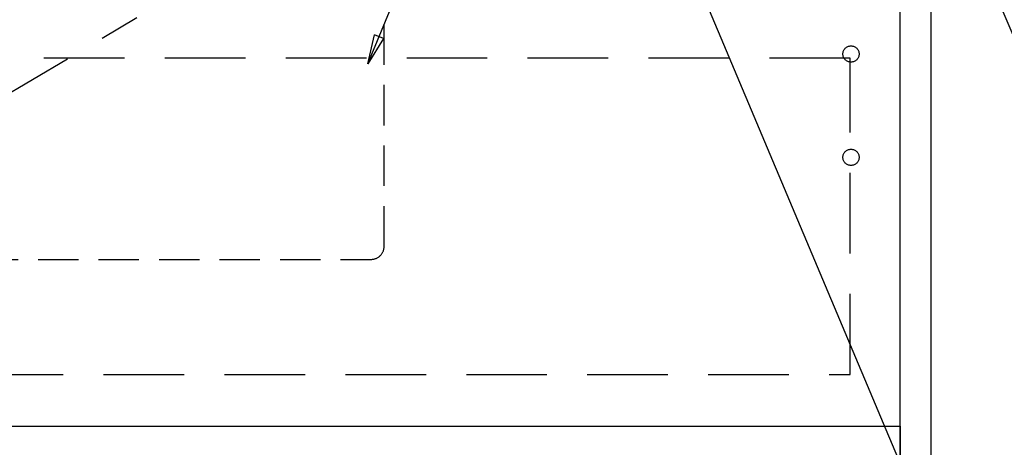
# Model space of a CAD drawing. Extents: x 163 to 26285, y -32850 to -24450.
# Drawn here: x 2794 to 3404, y -30897 to -30632 of the extents above; entities that cross this region are included whole.
import ezdxf

# ---------------------------------------------------------------- set-up
doc = ezdxf.new("R2010")
doc.units = 0
doc.header["$LTSCALE"] = 50
doc.header["$MEASUREMENT"] = 0
doc.linetypes.add('CENTER', pattern=[2, 1.25, -0.25, 0.25, -0.25])
doc.linetypes.add('HIDDEN', pattern=[0.375, 0.25, -0.125])
doc.layers.get('0').update_dxf_attribs({"linetype": 'CONTINUOUS'})
for name, color, linetype in [('120-キャビネット（外）', 7, 'CONTINUOUS'), ('121-キャビネット（中）', 253, 'HIDDEN'), ('123-扉向き', 231, 'CENTER'), ('160-文字', 254, 'CONTINUOUS'), ('161-番号', 110, 'CONTINUOUS')]:
    doc.layers.add(name, color=color, linetype=linetype)
doc.styles.add('KH001', font='txt')
doc.dimstyles.new('KH1xx030', dxfattribs={"dimscale": 30, "dimtxt": 2, "dimasz": 0.6, "dimexe": 0.3, "dimexo": 1.2, "dimgap": 0.5, "dimtad": 3, "dimdec": 1, "dimdsep": 46, "dimlunit": 6, "dimtxsty": 'KH001', "dimblk": 'DOT', "dimcen": 1, "dimdle": 1, "dimclrd": 256, "dimclre": 256, "dimclrt": 256, "dimadec": 0, "dimazin": 0, "dimtfac": 1, "dimtdec": 1, "dimtix": 1, "dimtmove": 2, "dimatfit": 3, "dimldrblk": 'CLOSEDBLANK', "dimfxl": 1, "dimtolj": 1, "dimtzin": 0, "dimlwd": -1, "dimlwe": -1, "dimarcsym": 0})

# ---------------------------------------------------------------- blocks, each defined once
blk = doc.blocks.new('_ClosedBlank')
at = {"color": 0, "linetype": 'ByBlock', "lineweight": -2}
for p, q in [((-1, 0.167), (0, 0)), ((-1, 0.167), (-1, -0.167)), ((0, 0), (-1, -0.167))]:
    blk.add_line(p, q, dxfattribs=at)
blk = doc.blocks.new('_Dot')
at = {"color": 0, "linetype": 'ByBlock', "lineweight": -2}
blk.add_line((-0.5, 0), (-1, 0), dxfattribs=at)
at = {"color": 0, "linetype": 'ByBlock', "const_width": 0.5}
blk.add_lwpolyline([(-0.25, 0, 1), (0.25, 0, 1)], format="xyb", close=True, dxfattribs=at)

msp = doc.modelspace()

# ---------------------------------------------------------------- linework, layer by layer
at = {"layer": '120-キャビネット（外）', "color": 6}
for points in [[(3339.52, -30163.64), (2439.52, -30163.64), (2439.52, -30883.64), (3339.52, -30883.64)], [(3339.52, -30163.64), (3358.52, -30163.64), (3358.52, -30983.64), (3339.52, -30983.64)], [(2439.52, -30883.64), (3339.52, -30883.64), (3339.52, -30983.64), (2439.52, -30983.64)]]:
    msp.add_lwpolyline(points, close=True, dxfattribs=at)
at = {"layer": '121-キャビネット（中）', "color": 13, "ltscale": 2}
msp.add_lwpolyline([(2767.52, -30780.34), (3011.52, -30780.34, 0.414214), (3019.52, -30772.34), (3019.52, -30547.34), (2759.52, -30547.34), (2759.52, -30772.34, 0.414214)], format="xyb", close=True, dxfattribs=at)
at = {"layer": '121-キャビネット（中）', "color": 13, "ltscale": 4}
msp.add_lwpolyline([(3308.52, -30655.74), (2470.52, -30655.74), (2470.52, -30851.74), (3308.52, -30851.74)], close=True, dxfattribs=at)
for centre in [(3309.02, -30653.14), (3309.02, -30717.14), (3309.02, -30717.14)]:
    msp.add_circle(centre, 5, dxfattribs=at)
at = {"layer": '123-扉向き', "ltscale": 2}
msp.add_line((3339.52, -30350.64), (2439.52, -30883.34), dxfattribs=at)

# ---------------------------------------------------------------- leaders
at = {"layer": '160-文字', "annotation_type": 0, "has_hookline": 1, "hookline_direction": 0, "text_width": 298.78}
msp.add_leader([(3009.51, -30659.14), (3258.96, -30049.26), (3276.96, -30049.26)], dimstyle='KH1xx030', override={"dimgap": 0.5, "dimtad": 1}, dxfattribs=at)
at = {"layer": '161-番号'}
for points in [[(3344.36, -30488.71), (3578.52, -31038.32)], [(3169.53, -30503.85), (3395.14, -31038.32)]]:
    msp.add_leader(points, dimstyle='KH1xx030', override={"dimasz": 2, "dimgap": 0.5, "dimtad": 1}, dxfattribs=at)

doc.saveas('drawing.dxf')
